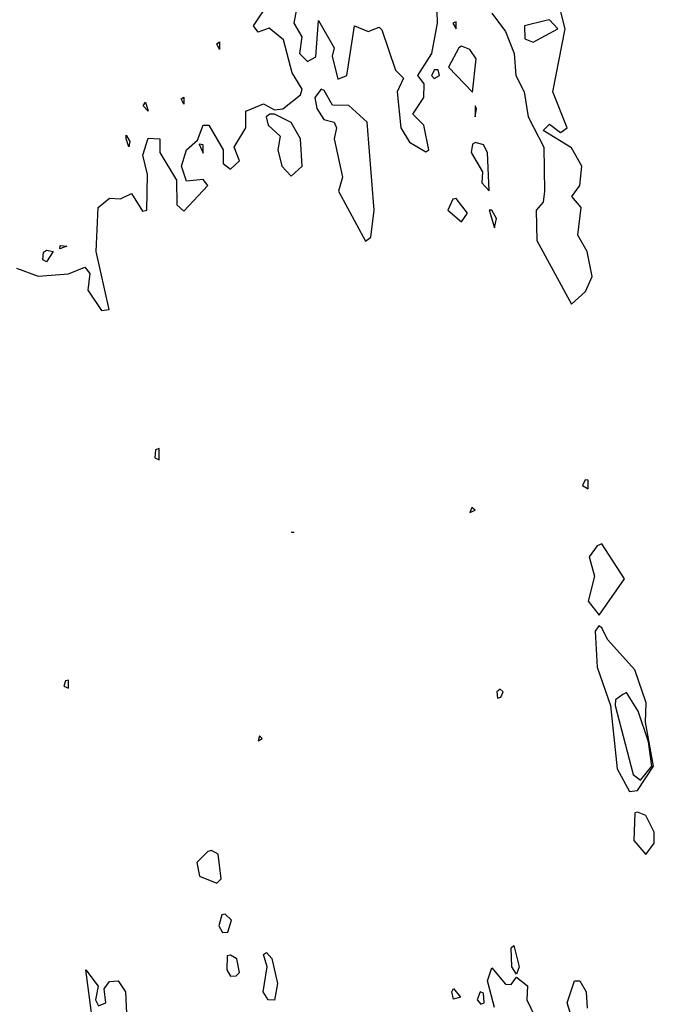
# Model space of a CAD drawing. Extents: x 525590 to 526505, y 3538777 to 3539763.
# Drawn here: x 526072 to 526098, y 3538960 to 3539000 of the extents above; entities that cross this region are included whole.
import ezdxf

# ---------------------------------------------------------------- set-up
doc = ezdxf.new("R2010")
doc.units = 0

msp = doc.modelspace()

# ---------------------------------------------------------------- linework, layer by layer
at = {"layer": 'Contours'}
for points in [[(526083.155, 3539001.129, 288), (526082.947, 3539000.006, 288), (526083.27, 3538999.444, 288), (526083.183, 3538998.77, 288), (526083.512, 3538998.442, 288), (526083.849, 3538998.634, 288), (526083.962, 3539000.113, 288), (526084.601, 3538998.994, 288), (526084.52, 3538998.657, 288), (526084.748, 3538997.717, 288), (526085.116, 3538997.871, 288), (526085.422, 3538999.902, 288), (526085.984, 3538999.662, 288), (526086.433, 3538999.849, 288), (526086.546, 3538999.736, 288), (526087.107, 3538998.09, 288), (526087.435, 3538997.758, 288), (526087.172, 3538997.197, 288), (526087.324, 3538995.736, 288), (526087.669, 3538995.15, 288), (526088.343, 3538994.759, 288), (526088.471, 3538994.837, 288), (526088.257, 3538995.848, 288), (526087.811, 3538996.298, 288), (526088.259, 3538996.972, 288), (526088.273, 3538997.534, 288), (526088.015, 3538997.871, 288), (526088.59, 3538998.77, 288), (526088.823, 3539000.006, 288), (526088.797, 3539001.017, 288)], [(526091.04, 3539000.421, 288), (526091.592, 3538999.668, 288), (526091.948, 3538998.77, 288), (526092.017, 3538997.871, 288), (526092.361, 3538997.197, 288), (526092.523, 3538996.185, 288), (526093.159, 3538994.95, 288), (526093.184, 3538993.152, 288), (526093.138, 3538992.702, 288), (526092.852, 3538992.365, 288), (526092.878, 3538991.129, 288), (526094.298, 3538988.53, 288), (526094.86, 3538989.056, 288), (526095.143, 3538989.669, 288), (526094.938, 3538990.68, 288), (526094.551, 3538991.354, 288), (526094.686, 3538992.478, 288), (526094.312, 3538992.927, 288), (526094.633, 3538993.377, 288), (526094.718, 3538994.163, 288), (526094.298, 3538994.916, 288), (526093.13, 3538995.624, 288), (526093.399, 3538995.883, 288), (526093.849, 3538995.543, 288), (526094.112, 3538995.736, 288), (526093.536, 3538997.197, 288), (526094.035, 3538999.781, 288), (526093.694, 3539001.129, 288)], [(526071.624, 3538990.006, 288), (526072.501, 3538989.676, 288), (526073.737, 3538989.771, 288), (526074.411, 3538990.044, 288), (526074.611, 3538989.781, 288), (526074.534, 3538989.107, 288), (526075.085, 3538988.28, 288), (526075.405, 3538988.321, 288), (526074.869, 3538990.68, 288), (526074.959, 3538992.478, 288), (526075.422, 3538992.86, 288), (526075.872, 3538992.838, 288), (526076.321, 3538993.054, 288), (526076.771, 3538992.33, 288), (526076.944, 3538992.365, 288), (526076.976, 3538993.826, 288), (526076.775, 3538994.612, 288), (526076.995, 3538995.317, 288), (526077.469, 3538995.287, 288), (526077.472, 3538994.725, 288), (526078.159, 3538993.601, 288), (526078.163, 3538992.59, 288), (526078.456, 3538992.33, 288), (526079.433, 3538993.377, 288), (526079.243, 3538993.618, 288), (526078.568, 3538993.55, 288), (526078.363, 3538994.163, 288), (526078.568, 3538994.83, 288), (526079.018, 3538995.229, 288), (526079.244, 3538995.848, 288), (526079.482, 3538995.848, 288), (526080.056, 3538994.837, 288), (526080.067, 3538994.275, 288), (526080.366, 3538994.042, 288), (526080.736, 3538994.388, 288), (526080.507, 3538994.95, 288), (526080.986, 3538995.736, 288), (526080.989, 3538996.41, 288), (526081.714, 3538996.72, 288), (526082.164, 3538996.466, 288), (526082.501, 3538996.506, 288), (526083.221, 3538997.084, 288), (526083.283, 3538997.309, 288), (526082.875, 3538997.983, 288), (526082.533, 3538999.331, 288), (526081.939, 3538999.809, 288), (526081.49, 3538999.642, 288), (526081.304, 3538999.893, 288), (526081.939, 3539000.847, 288)], [(526093.265, 3539000.118, 288.5), (526092.372, 3538999.893, 288.5), (526092.388, 3538999.37, 288.5), (526092.725, 3538999.226, 288.5), (526093.736, 3538999.778, 288.5), (526093.399, 3539000.146, 288.5), (526093.265, 3539000.118, 288.5)], [(526089.452, 3539000.006, 288), (526089.579, 3538999.771, 288), (526089.579, 3539000.061, 288), (526089.452, 3539000.006, 288)], [(526079.917, 3538999.244, 288), (526079.917, 3538998.936, 288), (526079.804, 3538999.158, 288), (526079.917, 3538999.244, 288)], [(526089.692, 3538998.994, 288), (526089.269, 3538998.208, 288), (526090.253, 3538997.183, 288), (526090.405, 3538998.545, 288), (526090.141, 3538998.936, 288), (526089.804, 3538999.07, 288), (526089.692, 3538998.994, 288)], [(526088.698, 3538998.095, 288), (526088.569, 3538997.871, 288), (526088.68, 3538997.752, 288), (526088.894, 3538997.871, 288), (526088.848, 3538998.095, 288), (526088.698, 3538998.095, 288)], [(526078.456, 3538996.984, 288), (526078.456, 3538996.695, 288), (526078.344, 3538996.914, 288), (526078.456, 3538996.984, 288)], [(526084.071, 3538997.309, 288), (526083.802, 3538996.972, 288), (526083.891, 3538996.523, 288), (526084.181, 3538996.073, 288), (526084.594, 3538995.961, 288), (526084.69, 3538995.736, 288), (526084.598, 3538995.287, 288), (526084.938, 3538993.714, 288), (526084.772, 3538993.152, 288), (526085.872, 3538991.108, 288), (526086.096, 3538991.27, 288), (526086.228, 3538992.365, 288), (526085.949, 3538995.961, 288), (526085.197, 3538996.648, 288), (526084.523, 3538996.663, 288), (526084.186, 3538997.255, 288), (526084.071, 3538997.309, 288)], [(526076.883, 3538996.775, 288), (526077.002, 3538996.41, 288), (526076.8, 3538996.635, 288), (526076.883, 3538996.775, 288)], [(526090.355, 3538996.635, 288), (526090.362, 3538996.185, 288), (526090.412, 3538996.523, 288), (526090.355, 3538996.635, 288)], [(526081.967, 3538996.298, 288), (526081.813, 3538996.185, 288), (526081.897, 3538995.848, 288), (526082.395, 3538995.399, 288), (526082.291, 3538994.837, 288), (526082.459, 3538994.163, 288), (526082.838, 3538993.759, 288), (526083.289, 3538994.163, 288), (526083.219, 3538995.287, 288), (526082.838, 3538995.954, 288), (526082.164, 3538996.285, 288), (526081.967, 3538996.298, 288)], [(526076.097, 3538995.43, 288), (526076.245, 3538995.174, 288), (526076.209, 3538994.955, 288), (526076.094, 3538995.287, 288), (526076.097, 3538995.43, 288)], [(526079.078, 3538995.062, 288), (526079.243, 3538994.692, 288), (526079.243, 3538995.043, 288), (526079.078, 3538995.062, 288)], [(526090.249, 3538995.062, 288), (526090.199, 3538994.725, 288), (526090.66, 3538993.938, 288), (526090.629, 3538993.489, 288), (526090.928, 3538993.167, 288), (526090.862, 3538994.725, 288), (526090.703, 3538995.042, 288), (526090.366, 3538995.141, 288), (526090.249, 3538995.062, 288)], [(526089.442, 3538992.815, 288), (526089.248, 3538992.365, 288), (526089.804, 3538991.893, 288), (526090.044, 3538992.253, 288), (526089.579, 3538992.854, 288), (526089.442, 3538992.815, 288)], [(526090.926, 3538992.365, 288), (526091.152, 3538991.656, 288), (526091.232, 3538992.028, 288), (526091.04, 3538992.375, 288), (526090.926, 3538992.365, 288)], [(526073.4, 3538990.922, 288), (526073.681, 3538990.905, 288), (526073.388, 3538990.792, 288), (526073.4, 3538990.922, 288)], [(526072.838, 3538990.732, 288), (526073.116, 3538990.68, 288), (526072.838, 3538990.262, 288), (526072.692, 3538990.343, 288), (526072.726, 3538990.651, 288), (526072.838, 3538990.732, 288)], [(526077.303, 3538982.59, 288), (526077.264, 3538982.253, 288), (526077.445, 3538982.178, 288), (526077.445, 3538982.632, 288), (526077.303, 3538982.59, 288)], [(526094.856, 3538981.354, 288), (526094.745, 3538981.13, 288), (526094.972, 3538980.985, 288), (526094.972, 3538981.342, 288), (526094.856, 3538981.354, 288)], [(526090.218, 3538980.231, 288), (526090.141, 3538980.02, 288), (526090.357, 3538980.119, 288), (526090.218, 3538980.231, 288)], [(526082.843, 3538979.22, 288), (526082.963, 3538979.22, 288)], [(526095.346, 3538978.658, 288), (526095.018, 3538978.208, 288), (526095.232, 3538977.422, 288), (526094.98, 3538976.411, 288), (526095.422, 3538975.837, 288), (526096.463, 3538977.31, 288), (526095.534, 3538978.75, 288), (526095.346, 3538978.658, 288)], [(526095.415, 3538975.4, 288), (526095.258, 3538975.175, 288), (526095.344, 3538973.714, 288), (526095.886, 3538972.141, 288), (526096.158, 3538969.557, 288), (526096.658, 3538968.628, 288), (526096.995, 3538968.67, 288), (526097.642, 3538969.669, 288), (526097.317, 3538971.467, 288), (526097.346, 3538972.254, 288), (526096.886, 3538973.602, 288), (526095.759, 3538974.84, 288), (526095.534, 3538975.322, 288), (526095.415, 3538975.4, 288)], [(526073.617, 3538973.152, 288), (526073.55, 3538972.928, 288), (526073.737, 3538972.853, 288), (526073.737, 3538973.183, 288), (526073.617, 3538973.152, 288)], [(526091.249, 3538972.703, 288), (526091.265, 3538972.442, 288), (526091.412, 3538972.478, 288), (526091.504, 3538972.703, 288), (526091.377, 3538972.808, 288), (526091.249, 3538972.703, 288)], [(526096.395, 3538972.591, 288.5), (526096.096, 3538972.38, 288.5), (526096.079, 3538972.141, 288.5), (526096.818, 3538969.332, 288.5), (526097.107, 3538969.101, 288.5), (526097.572, 3538969.669, 288.5), (526097.444, 3538970.658, 288.5), (526097.012, 3538971.917, 288.5), (526096.545, 3538972.67, 288.5), (526096.395, 3538972.591, 288.5)], [(526081.546, 3538970.905, 288), (526081.49, 3538970.707, 288), (526081.649, 3538970.793, 288), (526081.546, 3538970.905, 288)], [(526096.879, 3538967.759, 288), (526096.847, 3538966.636, 288), (526097.332, 3538966.06, 288), (526097.667, 3538966.523, 288), (526097.678, 3538966.973, 288), (526097.325, 3538967.647, 288), (526096.995, 3538967.789, 288), (526096.879, 3538967.759, 288)], [(526079.429, 3538966.186, 288), (526078.982, 3538965.737, 288), (526079.093, 3538965.175, 288), (526079.804, 3538964.886, 288), (526079.974, 3538965.063, 288), (526079.861, 3538966.074, 288), (526079.58, 3538966.229, 288), (526079.429, 3538966.186, 288)], [(526080.001, 3538963.602, 288), (526079.879, 3538963.153, 288), (526080.029, 3538962.881, 288), (526080.254, 3538962.883, 288), (526080.397, 3538963.377, 288), (526080.141, 3538963.625, 288), (526080.001, 3538963.602, 288)], [(526091.939, 3538962.343, 287.5), (526092.15, 3538961.467, 287.5), (526092.051, 3538961.171, 287.5), (526091.857, 3538961.467, 287.5), (526091.828, 3538962.254, 287.5), (526091.939, 3538962.343, 287.5)], [(526080.231, 3538961.917, 288), (526080.215, 3538961.355, 288), (526080.366, 3538961.095, 288), (526080.591, 3538961.098, 288), (526080.724, 3538961.243, 288), (526080.617, 3538961.805, 288), (526080.366, 3538961.954, 288), (526080.231, 3538961.917, 288)], [(526081.827, 3538962.052, 287.5), (526082.051, 3538961.817, 287.5), (526082.283, 3538960.793, 287.5), (526082.164, 3538960.117, 287.5), (526081.907, 3538960.119, 287.5), (526081.697, 3538960.456, 287.5), (526081.864, 3538961.467, 287.5), (526081.714, 3538961.981, 287.5), (526081.827, 3538962.052, 287.5)], [(526074.792, 3538958.771, 287.5), (526074.457, 3538961.355, 287.5), (526074.96, 3538960.681, 287.5), (526074.849, 3538960.119, 287.5), (526074.973, 3538959.881, 287.5), (526075.267, 3538960.007, 287.5), (526075.204, 3538960.569, 287.5), (526075.422, 3538960.878, 287.5), (526075.777, 3538960.906, 287.5), (526076.078, 3538960.456, 287.5), (526076.135, 3538958.996, 287.5)], [(526091.152, 3538959.817, 287.5), (526090.862, 3538960.906, 287.5), (526091.04, 3538961.432, 287.5), (526091.602, 3538960.765, 287.5), (526091.826, 3538960.753, 287.5), (526092.051, 3538961.051, 287.5), (526092.501, 3538960.693, 287.5), (526092.466, 3538960.119, 287.5), (526092.799, 3538959.445, 287.5)], [(526094.435, 3538958.996, 287.5), (526094.121, 3538960.007, 287.5), (526094.411, 3538960.9, 287.5), (526094.635, 3538960.901, 287.5), (526094.889, 3538960.456, 287.5), (526094.933, 3538959.782, 287.5)], [(526089.467, 3538960.591, 287.5), (526089.765, 3538960.232, 287.5), (526089.467, 3538960.156, 287.5), (526089.409, 3538960.456, 287.5), (526089.467, 3538960.591, 287.5)], [(526090.562, 3538960.456, 288), (526090.439, 3538960.119, 288), (526090.591, 3538959.951, 288), (526090.732, 3538960.007, 288), (526090.703, 3538960.394, 288), (526090.562, 3538960.456, 288)]]:
    msp.add_polyline3d(points, dxfattribs=at)

doc.saveas('drawing.dxf')
